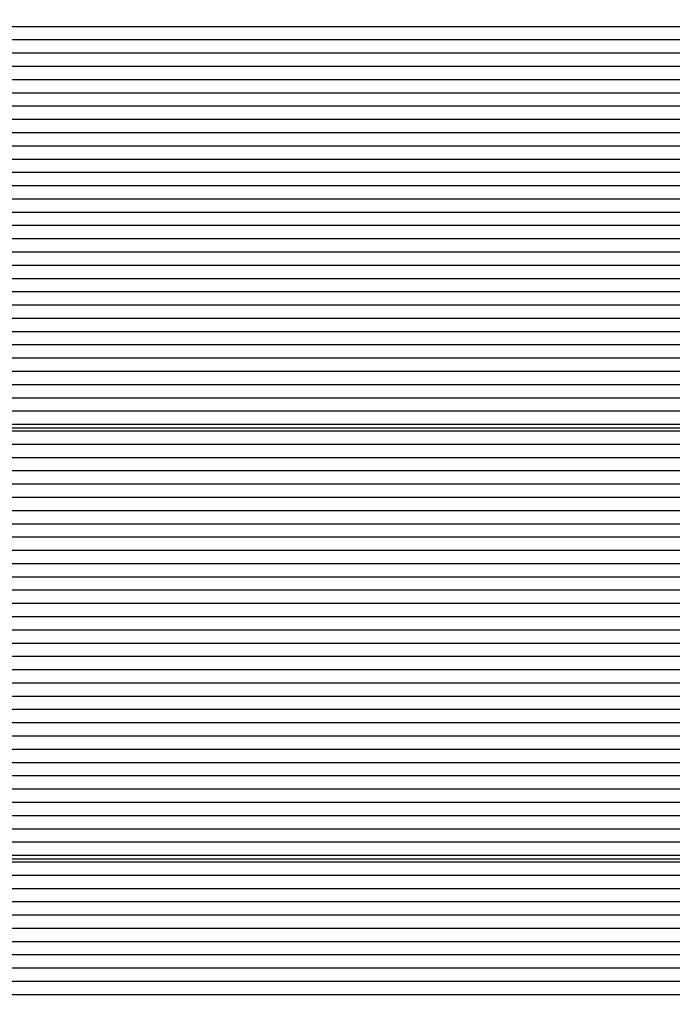
# Paper-space layout 'Основные габаритные размеры' of a CAD drawing. Units: millimetres. Extents: x 5.7 to 18.9, y 3 to 14.2.
# Drawn here: x 10 to 10.2, y 8.2 to 8.4 of the extents above; entities that cross this region are included whole.
import ezdxf

# ---------------------------------------------------------------- set-up
doc = ezdxf.new("R2010")
doc.units = ezdxf.units.MM
doc.header["$LTSCALE"] = 100
doc.header["$PDSIZE"] = -1
doc.linetypes.add('SLD-Сплошная', pattern=[0])
doc.layers.add('ПРИМЕЧАНИЯ', color=7, linetype='SLD-Сплошная')
doc.styles.add('SLDTEXTSTYLE1', font='isocpeui.ttf')
doc.dimstyles.new('SLDDIMSTYLE0', dxfattribs={"dimtxt": 0.3, "dimasz": 0.3, "dimexe": 0, "dimexo": 0.0625, "dimgap": 0.075, "dimtad": 2, "dimrnd": 1e-09, "dimzin": 12, "dimdsep": 46, "dimtxsty": 'SLDTEXTSTYLE1', "dimsah": 1, "dimcen": 0.09, "dimadec": 0, "dimazin": 3, "dimtfac": 1, "dimtdec": 3, "dimtofl": 0, "dimtmove": 0, "dimatfit": 3, "dimfxl": 1, "dimfrac": 2, "dimtolj": 1, "dimtzin": 12, "dimarcsym": 0})

# ---------------------------------------------------------------- blocks, each defined once
blk = doc.blocks.new('_D_6')
at = {"layer": 'Defpoints', "color": 0, "transparency": 16777216}
for p in [(5.707921554704034, 10.15344995486845), (17.32666129202187, 6.730862765071513), (17.32666129202187, 3.072203143294497)]:
    blk.add_point(p, dxfattribs=at)
at = {"layer": 'ПРИМЕЧАНИЯ', "color": 0, "lineweight": -2, "transparency": 16777216}
for p, q in [((5.707921554704034, 10.09094995486845), (5.707921554704034, 3.072203143294496)), ((17.32666129202187, 6.668362765071513), (17.32666129202187, 3.072203143294497)), ((6.007921554704033, 3.072203143294497), (17.02666129202187, 3.072203143294497))]:
    blk.add_line(p, q, dxfattribs=at)
at = {"layer": 'ПРИМЕЧАНИЯ', "color": 0, "transparency": 16777216}
for points in [[(6.007921554704033, 3.122203143294497), (6.007921554704033, 3.022203143294497), (5.707921554704034, 3.072203143294497)], [(17.02666129202187, 3.122203143294497), (17.02666129202187, 3.022203143294497), (17.32666129202187, 3.072203143294497)]]:
    blk.add_solid(points, dxfattribs=at)
at = {"layer": 'ПРИМЕЧАНИЯ', "color": 0, "transparency": 16777216, "insert": (11.51729142336296, 3.447203143294497), "char_height": 0.3, "attachment_point": 2, "style": 'SLDTEXTSTYLE1'}
blk.add_mtext('\\A1;11.62', dxfattribs=at)
blk = doc.blocks.new('*D19')
at = {"layer": 'Defpoints', "color": 0, "transparency": 16777216}
for p in [(7.707921554704032, 10.17944995486847), (15.82366513220368, 6.761546683107343), (15.82366513220368, 3.730466133816577)]:
    blk.add_point(p, dxfattribs=at)
at = {"layer": 'ПРИМЕЧАНИЯ', "color": 0, "lineweight": -2, "transparency": 16777216}
for p, q in [((7.707921554704032, 10.11694995486847), (7.707921554704032, 3.730466133816577)), ((15.82366513220368, 6.699046683107343), (15.82366513220368, 3.730466133816577)), ((8.007921554704032, 3.730466133816577), (15.52366513220367, 3.730466133816577))]:
    blk.add_line(p, q, dxfattribs=at)
at = {"layer": 'ПРИМЕЧАНИЯ', "color": 0, "transparency": 16777216}
for points in [[(8.007921554704032, 3.780466133816577), (8.007921554704032, 3.680466133816577), (7.707921554704032, 3.730466133816577)], [(15.52366513220367, 3.780466133816577), (15.52366513220367, 3.680466133816577), (15.82366513220368, 3.730466133816577)]]:
    blk.add_solid(points, dxfattribs=at)
at = {"layer": 'ПРИМЕЧАНИЯ', "color": 0, "transparency": 16777216, "insert": (11.76579334345385, 3.955466133816577), "char_height": 0.3, "attachment_point": 5, "style": 'SLDTEXTSTYLE1'}
blk.add_mtext('\\A1;8.12', dxfattribs=at)

psp = doc.layouts.new('Основные габаритные размеры')

# ---------------------------------------------------------------- linework, layer by layer
at = {"color": 7, "linetype": 'SLD-Сплошная', "lineweight": 25}
for p, q in [((9.938645277815379, 8.387208180733131), (10.606454450045, 8.38720818073313)), ((9.93864527781538, 8.384379753608384), (10.606454450045, 8.384379753608384)), ((9.93864527781538, 8.381551326483638), (10.606454450045, 8.381551326483638)), ((9.938645277815379, 8.378722899358893), (10.606454450045, 8.378722899358893)), ((9.961000293490601, 8.375894472234148), (10.606454450045, 8.375894472234148)), ((9.962703810069161, 8.373066045109399), (10.606454450045, 8.373066045109399)), ((9.96164316766022, 8.370237617984655), (10.606454450045, 8.370237617984653)), ((9.938645277815379, 8.367409190859908), (10.606454450045, 8.367409190859908)), ((9.938645277815377, 8.36458076373516), (10.606454450045, 8.36458076373516)), ((9.938645277815379, 8.361752336610415), (10.606454450045, 8.361752336610415)), ((9.938645277815379, 8.358923909485668), (10.606454450045, 8.358923909485668)), ((9.938645277815379, 8.35609548236092), (10.606454450045, 8.35609548236092)), ((9.938645277815379, 8.353267055236175), (10.606454450045, 8.353267055236175)), ((9.93864527781538, 8.350438628111432), (10.606454450045, 8.350438628111432)), ((9.938645277815379, 8.347610200986685), (10.606454450045, 8.347610200986685)), ((9.93864527781538, 8.344781773861937), (10.606454450045, 8.344781773861937)), ((9.938645277815379, 8.341953346737192), (10.606454450045, 8.34195334673719)), ((9.938645277815379, 8.339124919612445), (10.606454450045, 8.339124919612445)), ((9.938645277815379, 8.3362964924877), (10.606454450045, 8.336296492487698)), ((9.938645277815377, 8.333468065362954), (10.60647341100619, 8.333468065362952)), ((9.938645277815379, 8.330639638238207), (10.60766632977902, 8.330639638238207)), ((9.93864527781538, 8.32781121111346), (10.65356382613435, 8.32781121111346)), ((9.962312807529985, 8.324982783988714), (10.6518786580556, 8.324982783988712)), ((9.962548892052409, 8.322154356863967), (10.65124251925984, 8.322154356863967)), ((9.959115552628472, 8.319325929739222), (10.65153500504776, 8.319325929739222)), ((9.938645277815379, 8.316497502614476), (10.65284701643571, 8.316497502614476)), ((9.93864527781538, 8.313669075489729), (10.65236226903176, 8.313669075489729)), ((9.938645277815377, 8.310840648364982), (10.64833169117277, 8.310840648364982)), ((9.93864527781538, 8.308012221240238), (10.64589053285999, 8.308012221240237)), ((9.938645277815377, 8.305183794115491), (10.6443412068897, 8.30518379411549)), ((9.938645277815379, 8.302355366990746), (10.64362556185526, 8.302355366990744)), ((9.938645277815377, 8.30094115342837), (10.64348043110345, 8.30094115342837)), ((10.64351247626716, 8.301526939865997), (9.941954450045001, 8.301526939865997)), ((9.938645277815379, 8.298112726303625), (10.64373571747876, 8.298112726303623)), ((9.938645277815377, 8.29528429917888), (10.64462408243526, 8.295284299178878)), ((9.938645277815379, 8.292455872054132), (10.64635078093693, 8.292455872054132)), ((9.93864527781538, 8.289627444929385), (10.64849611782937, 8.289627444929385)), ((9.93864527781538, 8.28679901780464), (10.64821640735614, 8.28679901780464)), ((9.961000293490601, 8.283970590679894), (10.64890192349717, 8.283970590679894)), ((9.962703810069161, 8.281142163555149), (10.64998108679172, 8.281142163555149)), ((9.96164316766022, 8.278313736430402), (10.64998108679172, 8.278313736430402)), ((9.938645277815379, 8.275485309305655), (10.64914885786076, 8.275485309305655)), ((9.938645277815379, 8.27265688218091), (10.64827880939211, 8.27265688218091)), ((9.938645277815379, 8.269828455056164), (10.64838515612142, 8.269828455056164)), ((9.938645277815379, 8.267000027931417), (10.64949992599224, 8.267000027931417)), ((9.93864527781538, 8.264171600806671), (10.64998108679172, 8.264171600806671)), ((9.938645277815379, 8.261343173681924), (10.64998108679172, 8.261343173681924)), ((9.93864527781538, 8.258514746557177), (10.64859559523092, 8.258514746557177)), ((9.938645277815377, 8.255686319432431), (10.64813896923362, 8.255686319432431)), ((9.938645277815379, 8.252857892307686), (10.6486437344798, 8.252857892307686)), ((9.938645277815379, 8.25002946518294), (10.6499030843676, 8.25002946518294)), ((9.93864527781538, 8.247201038058193), (10.64986227458158, 8.247201038058193)), ((9.938645277815379, 8.244372610933446), (10.64908210244032, 8.244372610933446)), ((9.93864527781538, 8.241544183808701), (10.64805886832996, 8.2415441838087)), ((9.938645277815379, 8.238715756683956), (10.64801023043509, 8.238715756683956)), ((9.938645277815379, 8.235887329559208), (10.64893371300691, 8.235887329559208)), ((9.962312807529985, 8.233058902434461), (10.64871477909213, 8.233058902434461)), ((9.962548892052409, 8.230230475309716), (10.64674933509808, 8.230230475309716)), ((9.95911555262847, 8.227402048184969), (10.6443601503578, 8.227402048184969)), ((9.93864527781538, 8.224573621060223), (10.64295892258857, 8.224573621060223)), ((9.93864527781538, 8.221745193935478), (10.63884606223635, 8.221745193935478)), ((9.938645277815377, 8.21891676681073), (10.63540773883745, 8.21891676681073)), ((9.938645277815377, 8.216088339685983), (10.63280047069817, 8.216088339685983)), ((9.938645277815379, 8.213259912561238), (10.63094970290961, 8.213259912561238)), ((9.938645277815379, 8.21043148543649), (10.62964281067466, 8.21043148543649)), ((10.62932770281674, 8.209603058311746), (9.941954450045001, 8.209603058311746)), ((9.938645277815379, 8.209017271874119), (10.62916253124829, 8.209017271874117)), ((9.938645277815379, 8.206188844749372), (10.62861238459115, 8.206188844749372)), ((9.938645277815379, 8.203360417624626), (10.62851054914581, 8.203360417624626)), ((9.938645277815379, 8.200531990499881), (10.62885243488899, 8.200531990499881)), ((9.93864527781538, 8.197703563375134), (10.62964811995413, 8.197703563375134)), ((9.93864527781538, 8.194875136250387), (10.63101483501143, 8.194875136250387)), ((9.961000293490603, 8.192046709125641), (10.6329337071577, 8.192046709125641)), ((9.962703810069161, 8.189218282000896), (10.6355020712206, 8.189218282000896)), ((9.96164316766022, 8.18638985487615), (10.63905562784134, 8.186389854876149)), ((9.93864527781538, 8.183561427751403), (10.64392172576366, 8.183561427751403)), ((9.93864527781538, 8.180733000626656), (10.6513564102092, 8.180733000626656))]:
    psp.add_line(p, q, dxfattribs=at)

# ---------------------------------------------------------------- dimensions: what is measured, and where the dimension line sits
at = {"layer": 'ПРИМЕЧАНИЯ'}
dim = psp.add_linear_dim(base=(15.82366513220368, 3.730466133816577), p1=(7.707921554704032, 10.17944995486847), p2=(15.82366513220368, 6.761546683107343), dimstyle='SLDDIMSTYLE0', override={"dimtad": 3}, dxfattribs=at)
dim.commit()
dim.dimension.update_dxf_attribs({"geometry": '*D19', "text_midpoint": (11.76579334345385, 3.955466133816577)})
at = {"layer": 'ПРИМЕЧАНИЯ', "color": 252, "true_color": 0x939598}
dim = psp.add_linear_dim(base=(17.32666129202187, 3.072203143294497), p1=(5.707921554704034, 10.15344995486845), p2=(17.32666129202187, 6.730862765071513), angle=1.401566808213268e-13, dimstyle='SLDDIMSTYLE0', override={"dimtad": 3}, dxfattribs=at)
dim.commit()
dim.dimension.update_dxf_attribs({"geometry": '_D_6', "text_midpoint": (11.51729142336296, 3.072203143294497), "dimtype": 160})

doc.saveas('drawing.dxf')
